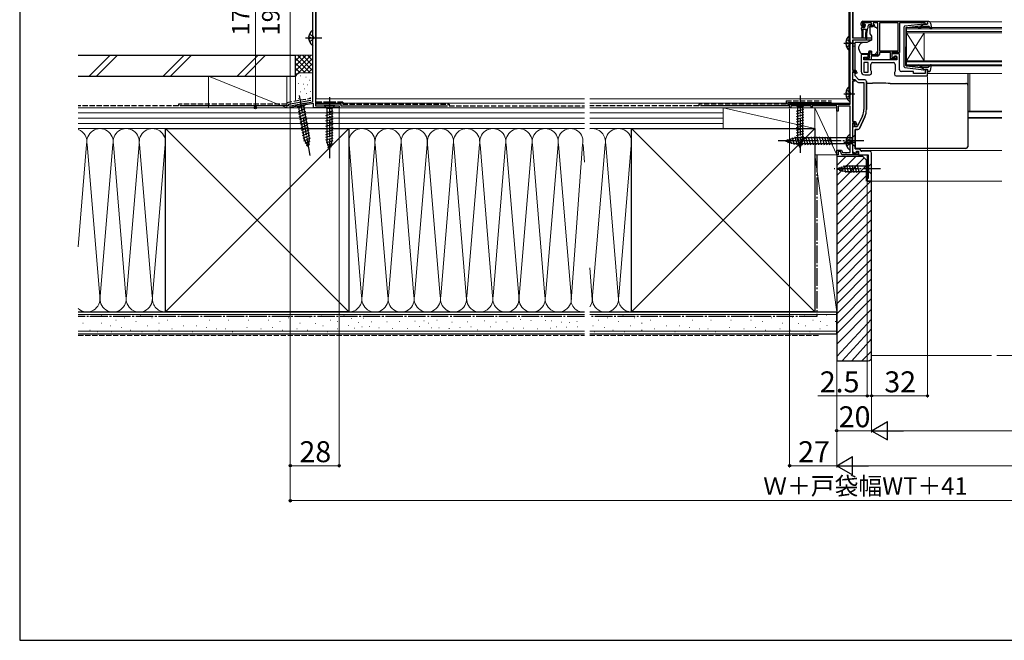
# Model space of a CAD drawing. Extents: x 0 to 1050, y 0 to 1625.
# Drawn here: x 0 to 564, y 0 to 355 of the extents above; entities that cross this region are included whole.
import ezdxf

# ---------------------------------------------------------------- set-up
doc = ezdxf.new("R2010")
doc.units = 0
doc.linetypes.add('YCENTER_1', pattern=[13, 10, -1, 1, -1])
doc.linetypes.add('YHIDDEN_1', pattern=[4, 3, -1])
for name, color, linetype, lineweight in [('YKK_11', 7, 'CONTINUOUS', 30), ('YKK_12', 2, 'CONTINUOUS', 13), ('YKK_13', 4, 'CONTINUOUS', 30), ('YKK_D', 6, 'CONTINUOUS', 13), ('YSS_K', 3, 'CONTINUOUS', 13), ('YSS_KE', 3, 'CONTINUOUS', 30)]:
    doc.layers.add(name, color=color, linetype=linetype, lineweight=lineweight)
doc.styles.add('text-b', font='txt', dxfattribs={"bigfont": 'extfont2.shx'})

msp = doc.modelspace()

# ---------------------------------------------------------------- linework, layer by layer
at = {"layer": 'YKK_11', "linetype": 'ByBlock', "lineweight": -2, "ltscale": 0.5}
for p, q in [((168, 308.3), (168, 473.5)), ((169.4, 454.2), (169.4, 306.1)), ((475.6, 307), (475.6, 373.1)), ((477, 363.1), (477, 345)), ((482, 352.3), (482, 353.5)), ((488, 353.5), (482.8, 353.5)), ((482.8, 353.5), (482.8, 352)), ((482.8, 352), (483.6, 352)), ((483, 354.5), (520, 354.5)), ((483.5, 351.3), (483, 351.3)), ((483.9, 351.7), (483.5, 351.3)), ((483.6, 352), (483.9, 351.7)), ((486.9, 351.7), (487.2, 352)), ((487.3, 351.3), (486.9, 351.7)), ((487.2, 352), (488, 352)), ((487.8, 351.3), (487.3, 351.3)), ((488, 352), (488, 353.5)), ((491.5, 353.5), (488.8, 353.5)), ((488.8, 353.5), (488.8, 352.3)), ((491.5, 335.5), (491.5, 353.5)), ((503.1, 353.6), (492.4, 353.6)), ((492.4, 353.6), (492.4, 337.5)), ((503.1, 337.5), (503.1, 353.6)), ((516.7, 353.5), (504, 353.5)), ((504, 353.5), (504, 336.6)), ((516.93, 353.6), (516.7, 353.5)), ((517.15, 353.7), (516.93, 353.6)), ((518.6, 353.7), (517.15, 353.7)), ((518.6, 352.9), (518.6, 353.7)), ((520, 352.9), (518.6, 352.9)), ((520, 354.5), (520, 352.9)), ((477, 345), (488, 345)), ((488, 345), (488, 343.7)), ((488, 343.7), (477, 343.7)), ((477, 343.7), (477, 326.4)), ((486, 335.5), (482, 335.5)), ((482, 335.5), (482, 325.8)), ((483.5, 332.3), (483.5, 334)), ((483.5, 334), (486, 334)), ((484.2, 332.3), (484.2, 333.5)), ((484.2, 333.5), (484.6, 333.5)), ((484.6, 333.5), (484.83, 333.4)), ((484.83, 333.4), (485.05, 333.3)), ((485.05, 333.3), (486.7, 333.3)), ((486, 334), (486, 335.5)), ((486.7, 333.3), (486.7, 337)), ((486.7, 337), (487.5, 337)), ((487.5, 337), (487.5, 335.5)), ((487.5, 335.5), (491.5, 335.5)), ((491.4, 334.5), (487.7, 334.5)), ((487.7, 334.5), (487.7, 332.3)), ((492.4, 337.5), (503.1, 337.5)), ((498.7, 336.6), (492.4, 336.6)), ((492.4, 336.6), (492.4, 335.5)), ((498.7, 332.9), (498.7, 336.6)), ((502, 332.9), (498.7, 332.9)), ((504, 336.6), (499.6, 336.6)), ((499.6, 336.6), (499.6, 333.8)), ((504, 335.8), (499.6, 335.8)), ((499.6, 335.8), (499.6, 333.8)), ((499.6, 333.8), (501.3, 333.8)), ((499.6, 333.8), (500.3, 333.8)), ((500.3, 333.8), (500.8, 334.3)), ((500.8, 334.3), (502.5, 334.3)), ((501.3, 333.8), (501.3, 334.6)), ((501.3, 334.6), (502, 334.6)), ((502, 334.6), (502, 332.9)), ((502.5, 334.3), (502.5, 332.3)), ((504, 326.7), (504, 335.8)), ((502.5, 332.3), (483.5, 332.3)), ((483.5, 330.8), (483.5, 325.3)), ((486, 330.8), (483.5, 330.8)), ((487.7, 332.3), (484.2, 332.3)), ((486, 325.3), (486, 330.8)), ((487.5, 326.52), (487.5, 329.8)), ((488.5, 330.8), (500.5, 330.8)), ((501.5, 329.8), (501.5, 325.92)), ((477, 326.4), (478.5, 326.4)), ((478.7, 325.6), (477, 325.6)), ((477, 325.6), (477, 320.9)), ((477.7, 325.2), (477, 325.2)), ((477, 325.2), (477, 321.2)), ((478.5, 323.2), (478.5, 324.4)), ((480.7, 321), (478.5, 323.2)), ((478.7, 325), (478.7, 325.6)), ((479.2, 324.5), (478.7, 325)), ((479.5, 324.8), (479.2, 324.5)), ((479.5, 325.4), (479.5, 324.8)), ((483.5, 325.3), (486, 325.3)), ((484, 323.8), (487, 323.8)), ((488, 325.8), (487.5, 326.52)), ((488, 324.8), (488, 325.8)), ((501.5, 325.92), (501, 325.2)), ((501, 325.2), (501, 324.2)), ((502, 323.2), (520, 323.2)), ((512, 325.7), (505, 325.7)), ((512, 324.6), (512, 325.7)), ((518.6, 324.6), (512, 324.6)), ((520, 326.9), (518.6, 326.9)), ((518.6, 326.9), (518.6, 324.6)), ((520, 323.2), (520, 326.9)), ((477, 321.2), (478.38, 321.2)), ((477, 320.9), (478.5, 320.9)), ((478.5, 320.2), (477, 320.2)), ((477, 320.2), (477, 297)), ((478.38, 321.2), (479.79, 319.79)), ((478.5, 320.9), (478.5, 320.2)), ((480.49, 319.5), (483.5, 319.5)), ((484, 321), (480.7, 321)), ((483.5, 319.5), (483.5, 303.94)), ((485, 303.94), (485, 320)), ((155, 306), (168, 308.3)), ((155, 305), (155, 306)), ((155.4, 305), (155, 305)), ((155.64, 305.12), (155.4, 305)), ((155.83, 305.23), (155.64, 305.12)), ((168.3, 307.44), (155.83, 305.23)), ((168.3, 305), (168.3, 307.44)), ((177.04, 305), (168.3, 305)), ((169.4, 306.1), (183, 306.1)), ((177.23, 305.12), (177.04, 305)), ((177.78, 305.12), (177.23, 305.12)), ((177.96, 305), (177.78, 305.12)), ((183, 305), (177.96, 305)), ((183, 306.1), (183, 305)), ((441, 305), (441, 307)), ((441, 307), (475.6, 307)), ((441.7, 305), (441, 305)), ((453.3, 306.1), (441.7, 306.1)), ((441.7, 306.1), (441.7, 305)), ((453.3, 305), (453.3, 306.1)), ((454, 305), (453.3, 305)), ((468, 306.1), (454, 306.1)), ((454, 306.1), (454, 305)), ((468, 303), (468, 306.1)), ((475.6, 305.9), (468.8, 305.9)), ((468.8, 305.9), (468.8, 303)), ((475.6, 279.4), (475.6, 305.9)), ((468.8, 303), (468, 303)), ((482.7, 300.35), (479.75, 294)), ((480.97, 293.08), (484.06, 299.71)), ((477, 297), (478.4, 297)), ((478.6, 296.2), (477, 296.2)), ((477, 296.2), (477, 278.9)), ((478.2, 295.8), (477, 295.8)), ((477, 295.8), (477, 294.46)), ((477, 294.46), (477.12, 294.28)), ((477.12, 293.73), (477, 293.54)), ((477, 293.54), (477, 279.76)), ((477.12, 294.28), (477.12, 293.73)), ((478.2, 294), (478.2, 295.8)), ((479.75, 294), (478.2, 294)), ((478.6, 295.3), (478.6, 296.2)), ((479.1, 294.8), (478.6, 295.3)), ((479.4, 295.1), (479.1, 294.8)), ((479.4, 296), (479.4, 295.1)), ((478.5, 281.4), (478.5, 292.5)), ((478.5, 292.5), (480.06, 292.5)), ((468, 278), (468, 280.7)), ((468, 280.7), (470.77, 280.7)), ((468.8, 278), (468, 278)), ((470.21, 279.9), (468.8, 279.9)), ((468.8, 279.9), (468.8, 278)), ((470.9, 278), (470.21, 279.9)), ((470.77, 280.7), (471.24, 279.4)), ((472.84, 278), (470.9, 278)), ((471.24, 279.4), (475.6, 279.4)), ((473.03, 278.12), (472.84, 278)), ((473.58, 278.12), (473.03, 278.12)), ((473.76, 278), (473.58, 278.12)), ((480.1, 278), (473.76, 278)), ((477, 279.76), (479.04, 279.02)), ((477, 278.9), (479.4, 278.9)), ((480.8, 281.4), (478.5, 281.4)), ((479.04, 279.02), (479.4, 280)), ((479.4, 280), (480.4, 280)), ((479.4, 278.9), (479.4, 279.8)), ((479.4, 279.8), (480.1, 279.8)), ((480.1, 279.8), (480.1, 278)), ((480.4, 280), (480.4, 278)), ((480.4, 278), (486, 278)), ((482.2, 280), (480.8, 281.4))]:
    msp.add_line(p, q, dxfattribs=at)
at = {"layer": 'YKK_11', "linetype": 'ByBlock', "lineweight": 30, "ltscale": 0.5}
for p, q in [((477.7, 325.2), (477, 325.2)), ((477, 325.2), (477, 324.6)), ((478.5, 323.2), (478.5, 324.4)), ((480.7, 321), (478.5, 323.2)), ((484, 321), (480.7, 321)), ((485, 320), (485, 303.94)), ((484.06, 299.71), (480.97, 293.08)), ((480.06, 292.5), (478.5, 292.5)), ((478.5, 292.5), (478.5, 281.4)), ((478.5, 281.4), (480.8, 281.4)), ((480.8, 281.4), (482.05, 280.15)), ((482.05, 280.15), (482.41, 280)), ((487, 280), (482.2, 280))]:
    msp.add_line(p, q, dxfattribs=at)
at = {"layer": 'YKK_11', "linetype": 'ByBlock'}
for p, q in [((486, 278), (486, 264.5)), ((488, 263), (488, 279)), ((486, 264.5), (485.5, 264.5)), ((485.5, 264.5), (485.5, 263)), ((485.5, 263), (488, 263))]:
    msp.add_line(p, q, dxfattribs=at)
at = {"layer": 'YKK_11', "linetype": 'ByBlock', "lineweight": -2, "ltscale": 0.5}
for centre, radius, start, end in [((483, 353.5), 1, 90, 180), ((483, 352.3), 1, 180, 270), ((487.8, 352.3), 1, 270, 360), ((491.4, 335.5), 1, 270, 360), ((488.5, 329.8), 1, 90, 180), ((500.5, 329.8), 1, 0, 90), ((477.7, 324.4), 0.8, 0, 90), ((478.5, 325.4), 1, 0, 90), ((484, 325.8), 2, 180, 270), ((487, 324.8), 1, 270, 360), ((502, 324.2), 1, 180, 270), ((505, 326.7), 1, 180, 270), ((480.49, 320.5), 1, 225, 270), ((484, 320), 1, 0, 90), ((475, 303.94), 8.5, 335, 0), ((475, 303.94), 10, 335, 0), ((478.4, 296), 1, 0, 90), ((480.06, 293.5), 1, 270, 335)]:
    msp.add_arc(centre, radius, start, end, dxfattribs=at)
at = {"layer": 'YKK_11', "linetype": 'ByBlock', "lineweight": 30, "ltscale": 0.5}
for centre, radius, start, end in [((477.7, 324.4), 0.8, 0, 90), ((484, 320), 1, 360, 90), ((475, 303.94), 10, 335, 0), ((480.06, 293.5), 1, 270, 335)]:
    msp.add_arc(centre, radius, start, end, dxfattribs=at)
at = {"layer": 'YKK_11', "linetype": 'ByBlock'}
msp.add_arc((487, 279), 1, 0, 90, dxfattribs=at)
at = {"layer": 'YKK_12'}
for p, q in [((169.9, 310), (169.9, 462.5)), ((475, 462.5), (475, 310)), ((477.5, 363.1), (477.5, 345)), ((477.5, 363.1), (477.5, 345)), ((508, 350.9), (562.48, 350.9)), ((508, 347.9), (508, 350.9)), ((562.48, 350.2), (508, 350.2)), ((521.21, 354.2), (562.48, 354.2)), ((508, 348.6), (562.48, 348.6)), ((562.48, 347.9), (508, 347.9)), ((508, 347.9), (508, 331.9)), ((508, 347.9), (518, 331.9)), ((508, 331.9), (518, 347.9)), ((518, 347.9), (518, 331.9)), ((477.5, 343.7), (477.5, 326.4)), ((477.5, 343.7), (477.5, 326.4)), ((477.5, 340.3), (478, 340.3)), ((508, 331.9), (562.48, 331.9)), ((508, 328.9), (508, 331.9)), ((562.48, 331.2), (508, 331.2)), ((508, 329.6), (562.48, 329.6)), ((562.48, 328.9), (508, 328.9)), ((477.5, 325.6), (477.5, 325.2)), ((520, 324.6), (562.48, 324.6)), ((544.25, 302.91), (544.25, 324.6)), ((477.5, 321.2), (477.5, 320.9)), ((477.5, 320.2), (477.5, 297)), ((543, 302.91), (562.48, 302.91)), ((543, 302.7), (562.48, 302.7)), ((543, 299.3), (562.48, 299.3)), ((543, 298.9), (562.48, 298.9)), ((477.5, 279.56), (477.5, 278.9)), ((477.5, 278), (485.5, 278)), ((481.7, 280.5), (562.48, 280.5)), ((485.5, 278), (485.5, 263)), ((485.5, 263), (485.5, 278)), ((485.5, 263), (562.48, 263))]:
    msp.add_line(p, q, dxfattribs=at)
at = {"layer": 'YKK_13'}
for p, q in [((482.25, 350), (482.25, 350.7)), ((482.25, 350), (482.35, 348)), ((482.55, 351), (483.85, 351)), ((482.95, 350), (482.85, 348)), ((482.95, 350), (484.65, 350)), ((483.14, 352.91), (483.64, 353.41)), ((483.69, 352.4), (483.35, 352.4)), ((487.45, 353.5), (483.85, 353.5)), ((484.15, 351.94), (484.15, 351.3)), ((484.65, 350), (484.75, 348)), ((485.35, 350.01), (485.25, 348)), ((486.09, 352.18), (485.57, 350.22)), ((487.45, 352.4), (486.38, 352.4)), ((488.63, 351.3), (487, 351.3)), ((487, 351), (487, 351.3)), ((487, 351), (487, 347.37)), ((487.75, 353.2), (487.75, 352.7)), ((489.6, 352.5), (489.1, 352.5)), ((489.1, 352.5), (489.1, 352.3)), ((490.01, 351), (489.6, 352.5)), ((490.3, 351), (490.01, 351)), ((491.36, 350.15), (490.65, 350.85)), ((491.5, 338.94), (491.5, 349.79)), ((506.6, 328.45), (506.6, 351.36)), ((507.05, 351.85), (517.79, 353.1)), ((507.6, 350.63), (507.6, 339.9)), ((507.87, 350.93), (516.1, 351.89)), ((516.12, 351.54), (515.8, 351.16)), ((518.1, 352.9), (516.1, 351.89)), ((516.18, 350.84), (516.6, 351.34)), ((517.37, 351.7), (520.37, 351.7)), ((518.1, 352.9), (519.8, 352.9)), ((520.09, 353.28), (519.91, 353.92)), ((520.77, 354.3), (520.2, 354.3)), ((520.59, 351.6), (521.78, 350.3)), ((521.75, 353.48), (522.3, 350.56)), ((165.52, 345.43), (166.4, 345.43)), ((165.52, 344.58), (166.4, 344.58)), ((166.4, 345.43), (166.4, 344.58)), ((168, 341.03), (168, 348.98)), ((475.6, 338.02), (475.6, 345.98)), ((482.35, 348), (482.35, 345.45)), ((482.85, 348), (482.85, 345.45)), ((484.75, 344.65), (484.75, 348)), ((485.25, 344.65), (485.25, 348)), ((487.12, 347.05), (488, 346)), ((488, 346), (488, 343.7)), ((473.12, 342.43), (474, 342.43)), ((473.12, 341.58), (474, 341.58)), ((474, 341.58), (474, 342.43)), ((478.5, 342.06), (478.5, 342.36)), ((482.52, 342.36), (478.5, 342.36)), ((478.5, 340.96), (478.5, 342.06)), ((478.5, 340.83), (478.5, 340.96)), ((478.5, 339.89), (478.5, 340.83)), ((478.5, 328.13), (478.5, 339.89)), ((480.5, 339.58), (480.5, 338.97)), ((480.53, 338.8), (481.19, 336.99)), ((485.22, 342.4), (482.67, 342.4)), ((488, 343.7), (485.22, 342.4)), ((491.5, 337.93), (491.5, 338.94)), ((507.6, 329.17), (507.6, 339.9)), ((482.6, 336), (486.3, 336)), ((486.3, 337.3), (486.3, 337)), ((487.9, 337.3), (486.3, 337.3)), ((486.3, 336), (486.3, 337)), ((487.9, 337.3), (487.9, 335.5)), ((487.9, 335.5), (489.9, 335.5)), ((489.9, 335.5), (490.92, 336.51)), ((478.5, 326.4), (478.5, 328.13)), ((507.05, 327.95), (517.79, 326.7)), ((507.87, 328.87), (516.1, 327.91)), ((516.12, 328.26), (515.8, 328.64)), ((518.1, 326.9), (516.1, 327.91)), ((516.18, 328.97), (516.6, 328.46)), ((517.37, 328.1), (520.37, 328.1)), ((520.59, 328.2), (521.78, 329.5)), ((521.75, 326.32), (522.3, 329.25)), ((478.5, 324.74), (478.5, 325.58)), ((518.1, 326.9), (519.8, 326.9)), ((520.09, 326.52), (519.91, 325.88)), ((520.77, 325.5), (520.2, 325.5)), ((543, 324.6), (543, 324.02)), ((543, 324.02), (543, 318.39)), ((475.6, 309.02), (475.6, 316.98)), ((485, 319.06), (488.51, 319.06)), ((498.53, 318.88), (542, 318.88)), ((543, 318.39), (543, 317.88)), ((543, 317.88), (543, 316.88)), ((543, 316.88), (543, 292.89)), ((473.12, 313.43), (474, 313.43)), ((473.12, 312.58), (474, 312.58)), ((474, 312.58), (474, 313.43)), ((164.05, 307.6), (157.95, 306.52)), ((157.95, 306.52), (159.74, 305.27)), ((159.62, 302.78), (163.56, 304.62)), ((162.8, 305.81), (159.74, 305.27)), ((159.74, 305.27), (162.96, 287.01)), ((164.05, 307.6), (162.8, 305.81)), ((166.01, 287.55), (162.8, 305.81)), ((180.6, 306.1), (174.4, 306.1)), ((174.4, 306.1), (175.95, 304.55)), ((175.95, 304.55), (175.95, 286.02)), ((179.05, 304.55), (175.95, 304.55)), ((180.6, 306.1), (179.05, 304.55)), ((179.05, 286.02), (179.05, 304.55)), ((450.1, 307), (443.9, 307)), ((443.9, 307), (445.45, 305.45)), ((450.1, 307), (443.9, 307)), ((443.9, 307), (445.45, 305.45)), ((445.45, 305.45), (445.45, 286.92)), ((448.55, 305.45), (445.45, 305.45)), ((445.45, 305.45), (445.45, 286.92)), ((448.55, 305.45), (445.45, 305.45)), ((450.1, 307), (448.55, 305.45)), ((450.1, 307), (448.55, 305.45)), ((448.55, 286.92), (448.55, 305.45)), ((448.55, 286.92), (448.55, 305.45)), ((159.89, 301.25), (163.83, 303.09)), ((160.16, 299.72), (164.1, 301.56)), ((160.43, 298.19), (164.37, 300.03)), ((175.4, 302.12), (179.6, 303.25)), ((175.4, 300.57), (179.6, 301.7)), ((175.4, 299.02), (179.6, 300.14)), ((444.9, 303.02), (449.1, 304.15)), ((444.9, 303.02), (449.1, 304.15)), ((444.9, 301.47), (449.1, 302.6)), ((444.9, 301.47), (449.1, 302.6)), ((444.9, 299.92), (449.1, 301.04)), ((444.9, 299.92), (449.1, 301.04)), ((444.9, 298.37), (449.1, 299.49)), ((444.9, 298.37), (449.1, 299.49)), ((160.7, 296.66), (164.64, 298.5)), ((160.97, 295.14), (164.91, 296.97)), ((161.24, 293.61), (165.18, 295.44)), ((161.51, 292.08), (165.45, 293.91)), ((175.4, 297.47), (179.6, 298.59)), ((175.4, 295.91), (179.6, 297.04)), ((175.4, 294.36), (179.6, 295.49)), ((175.4, 292.81), (179.6, 293.93)), ((444.9, 296.81), (449.1, 297.94)), ((444.9, 296.81), (449.1, 297.94)), ((444.9, 295.26), (449.1, 296.39)), ((444.9, 295.26), (449.1, 296.39)), ((444.9, 293.71), (449.1, 294.83)), ((444.9, 293.71), (449.1, 294.83)), ((444.9, 292.15), (449.1, 293.28)), ((444.9, 292.15), (449.1, 293.28)), ((161.78, 290.55), (165.72, 292.38)), ((162.05, 289.02), (165.99, 290.86)), ((162.32, 287.49), (166.26, 289.33)), ((162.83, 286.07), (166.53, 287.8)), ((175.4, 291.25), (179.6, 292.38)), ((175.4, 289.7), (179.6, 290.83)), ((175.4, 288.15), (179.6, 289.27)), ((175.4, 286.6), (179.6, 287.72)), ((438.5, 286), (444.05, 287.75)), ((442.51, 287.84), (443.59, 283.82)), ((443.94, 288.29), (445.17, 283.7)), ((476.75, 287.75), (444.05, 287.75)), ((444.9, 290.6), (449.1, 291.73)), ((444.9, 290.6), (449.1, 291.73)), ((444.9, 289.05), (449.1, 290.17)), ((444.9, 289.05), (449.1, 290.17)), ((444.9, 287.5), (449.1, 288.62)), ((444.9, 287.5), (449.1, 288.62)), ((445.49, 288.3), (446.73, 283.7)), ((447.05, 288.3), (448.28, 283.7)), ((448.6, 288.3), (449.83, 283.7)), ((450.15, 288.3), (451.39, 283.7)), ((451.71, 288.3), (452.94, 283.7)), ((453.26, 288.3), (454.49, 283.7)), ((454.81, 288.3), (456.04, 283.7)), ((456.36, 288.3), (457.6, 283.7)), ((457.92, 288.3), (459.15, 283.7)), ((459.47, 288.3), (460.7, 283.7)), ((461.02, 288.3), (462.26, 283.7)), ((462.58, 288.3), (463.81, 283.7)), ((464.13, 288.3), (465.36, 283.7)), ((475.6, 281.22), (475.6, 289.18)), ((478.5, 289.5), (476.75, 287.75)), ((476.75, 284.25), (476.75, 287.75)), ((478.5, 282.5), (478.5, 289.5)), ((543, 292.89), (543, 289.63)), ((543, 289.63), (543, 283.03)), ((165.34, 282.44), (162.96, 287.01)), ((163.52, 284.74), (166.37, 286.07)), ((164.22, 283.41), (166.14, 284.31)), ((165.34, 282.44), (166.01, 287.55)), ((175.66, 285.11), (179.6, 286.17)), ((177.5, 281.1), (175.95, 286.02)), ((176.11, 283.68), (179.15, 284.49)), ((176.56, 282.25), (178.61, 282.8)), ((177.5, 281.1), (179.05, 286.02)), ((438.5, 286), (444.05, 284.25)), ((439.65, 286.94), (440.2, 284.89)), ((441.08, 287.39), (441.89, 284.35)), ((476.75, 284.25), (444.05, 284.25)), ((445.16, 286.01), (449.1, 287.07)), ((445.16, 286.01), (449.1, 287.07)), ((447, 282), (445.45, 286.92)), ((447, 282), (445.45, 286.92)), ((445.61, 284.58), (448.65, 285.39)), ((445.61, 284.58), (448.65, 285.39)), ((446.06, 283.15), (448.11, 283.7)), ((446.06, 283.15), (448.11, 283.7)), ((447, 282), (448.55, 286.92)), ((447, 282), (448.55, 286.92)), ((473.12, 285.63), (474, 285.63)), ((473.12, 284.78), (474, 284.78)), ((474, 284.78), (474, 285.63)), ((478.5, 282.5), (476.75, 284.25)), ((478.5, 283.03), (478.5, 283.64)), ((478.5, 282.4), (478.5, 283.03)), ((478.5, 282.04), (478.5, 282.4)), ((478.5, 281.62), (478.5, 282.04)), ((543, 283.03), (543, 282.62)), ((542, 281.62), (478.5, 281.62)), ((468, 270), (472.92, 271.55)), ((469.15, 270.94), (469.7, 268.89)), ((470.58, 271.39), (471.39, 268.36)), ((472.01, 271.84), (473.07, 267.9)), ((486.45, 271.55), (472.92, 271.55)), ((473.5, 272.1), (474.62, 267.9)), ((475.05, 272.1), (476.17, 267.9)), ((476.6, 272.1), (477.73, 267.9)), ((478.15, 272.1), (479.28, 267.9)), ((479.71, 272.1), (480.83, 267.9)), ((488, 273.1), (486.45, 271.55)), ((486.45, 268.45), (486.45, 271.55)), ((488, 266.9), (488, 273.1)), ((468, 270), (472.92, 268.45)), ((472.92, 268.45), (486.45, 268.45)), ((488, 266.9), (486.45, 268.45))]:
    msp.add_line(p, q, dxfattribs=at)
at = {"layer": 'YKK_13', "linetype": 'YCENTER_1'}
for p, q in [((163.74, 345), (173.13, 345)), ((472.1, 342), (478.45, 342)), ((160.13, 311.99), (166.21, 277.52)), ((177.5, 311.1), (177.5, 276.1)), ((447, 312), (447, 279.09)), ((447, 312), (447, 279.09)), ((472.1, 313), (478.45, 313)), ((483.5, 286), (433.5, 286)), ((472.1, 285.2), (478.45, 285.2)), ((493, 270), (466.51, 270))]:
    msp.add_line(p, q, dxfattribs=at)
at = {"layer": 'YKK_13', "linetype": 'YHIDDEN_1'}
for p, q in [((165.92, 347.08), (167.79, 346.15)), ((167.79, 346.15), (168.4, 345)), ((167.79, 343.86), (168.4, 345)), ((473.53, 344.08), (475.39, 343.15)), ((165.92, 342.93), (167.79, 343.86)), ((473.53, 339.93), (475.39, 340.86)), ((475.39, 343.15), (476, 342)), ((475.39, 340.86), (476, 342)), ((473.53, 315.08), (475.39, 314.15)), ((473.53, 310.93), (475.39, 311.86)), ((475.39, 314.15), (476, 313)), ((475.39, 311.86), (476, 313)), ((473.52, 287.28), (475.39, 286.35)), ((473.52, 283.13), (475.39, 284.06)), ((475.39, 286.35), (476, 285.2)), ((475.39, 284.06), (476, 285.2))]:
    msp.add_line(p, q, dxfattribs=at)
at = {"layer": 'YKK_13'}
for centre, radius, start, end in [((482.55, 350.7), 0.3, 90, 180), ((483.35, 352.7), 0.3, 135, 270), ((483.85, 353.2), 0.3, 90, 135), ((483.69, 352.7), 0.3, 270, 326.9443), ((483.85, 351.3), 0.3, 270, 0), ((484.15, 352.4), 0.25, 303.0557, 146.9443), ((484.45, 351.94), 0.3, 123.0557, 180), ((485.28, 350.3), 0.3, 284.1378, 345), ((486.38, 352.1), 0.3, 90, 165), ((487.45, 353.2), 0.3, 0, 90), ((487.45, 352.7), 0.3, 270, 0), ((487.8, 352.3), 1.3, 309.7152, 0), ((490.3, 350.5), 0.5, 45, 90), ((491, 349.79), 0.5, 0, 45), ((507.1, 351.36), 0.5, 96.6209, 180), ((507.9, 350.63), 0.3, 96.6209, 180), ((515.03, 350.55), 0.25, 90, 270), ((515.03, 351.8), 1, 270, 320), ((515.03, 351.8), 1.5, 270, 320), ((515.96, 351.67), 0.2, 320, 96.6209), ((517.37, 350.7), 1, 90, 140), ((517.82, 352.8), 0.3, 19.4712, 96.6209), ((519.8, 353.2), 0.3, 270, 15.5654), ((520.2, 354), 0.3, 90, 195.5654), ((520.37, 351.4), 0.3, 42.3553, 90), ((520.77, 353.3), 1, 10.5121, 90), ((522, 350.5), 0.3, 222.3553, 10.5121), ((170.8, 345), 5.3, 127.7141, 175.4006), ((170.8, 345), 5.3, 184.5994, 232.2859), ((167.73, 348.98), 0.274, 0, 127.7141), ((478.4, 342), 5.3, 127.7141, 175.4006), ((475.33, 345.98), 0.274, 0, 127.7141), ((482.6, 345.45), 0.25, 180, 0), ((485, 344.65), 0.25, 180, 0), ((487.5, 347.37), 0.5, 180, 220), ((167.73, 341.03), 0.274, 232.2859, 0), ((478.4, 342), 5.3, 184.5994, 232.2859), ((481, 339.58), 0.5, 162.8538, 180), ((481, 338.97), 0.5, 180, 200), ((485.3, 338.25), 5, 125.7954, 162.8538), ((475.33, 338.02), 0.274, 232.2859, 0), ((482.6, 337.5), 1.5, 200, 270), ((489.5, 337.93), 2, 315, 341.6867), ((489.5, 337.93), 2, 341.6867, 0), ((507.1, 328.45), 0.5, 180, 263.3791), ((507.9, 329.17), 0.3, 180, 263.3791), ((515.03, 329.25), 0.25, 90, 270), ((515.03, 328), 1.5, 40, 90), ((515.03, 328), 1, 40, 90), ((515.96, 328.13), 0.2, 263.3791, 40), ((517.37, 329.1), 1, 220, 270), ((520.37, 328.4), 0.3, 270, 317.6447), ((522, 329.3), 0.3, 349.4879, 137.6447), ((517.82, 327), 0.3, 263.3791, 340.5288), ((519.8, 326.6), 0.3, 344.4346, 90), ((520.2, 325.8), 0.3, 164.4346, 270), ((520.77, 326.5), 1, 270, 349.4879), ((478.4, 313), 5.3, 127.7141, 175.4006), ((475.33, 316.98), 0.274, 0, 127.7141), ((542, 317.88), 0.999, 0.0535, 90.0535), ((478.4, 313), 5.3, 184.5994, 232.2859), ((475.33, 309.02), 0.274, 232.2859, 0), ((478.4, 285.2), 5.3, 127.7141, 175.4006), ((475.33, 289.18), 0.274, 0, 127.7141), ((478.4, 285.2), 5.3, 184.5994, 232.2859), ((475.33, 281.22), 0.274, 232.2859, 0)]:
    msp.add_arc(centre, radius, start, end, dxfattribs=at)
for centre, major_axis, ratio, start_param, end_param in [((488.19, 317.9), (19, 0), 0.061163, 0.994975, 1.553645), ((542, 282.62), (0, -1), 0.998135, 0, 1.570796)]:
    msp.add_ellipse(centre, major_axis=major_axis, ratio=ratio, start_param=start_param, end_param=end_param, dxfattribs=at)
for points in [[(482.52, 342.38), (482.47, 342.36), (482.42, 342.34), (482.38, 342.31)], [(482.52, 342.38), (482.57, 342.39), (482.62, 342.4), (482.67, 342.4)]]:
    msp.add_open_spline(points, degree=3, dxfattribs=at)
at = {"layer": 'YKK_D'}
for p, q in [((155, 306.53), (155, 536.5)), ((135, 475.5), (135, 305)), ((520, 322.65), (520, 139)), ((167.6, 305), (134, 305)), ((183, 304.55), (183, 99)), ((155, 304.53), (155, 99)), ((155, 304.3), (155, 79)), ((441, 304.3), (441, 99)), ((468, 277.3), (468, 119)), ((468, 277.3), (468, 99)), ((468.01, 277.24), (468.01, 99)), ((485.5, 262.3), (485.5, 139)), ((488, 262.3), (488, 139)), ((488, 262.3), (488, 139)), ((488, 262.3), (488, 119)), ((488, 262.3), (488, 119)), ((485.5, 140), (457.18, 140)), ((488, 140), (485.5, 140)), ((520, 140), (488, 140)), ((488, 140), (490.55, 140)), ((488, 120), (468, 120)), ((498.5, 120), (757.5, 120)), ((183, 100), (155, 100)), ((441, 100), (468, 100)), ((478.51, 100), (777.5, 100)), ((155, 80), (815, 80))]:
    msp.add_line(p, q, dxfattribs=at)
at = {"layer": 'YKK_D', "lineweight": -2}
for p, q in [((488, 120), (497.1, 125.25)), ((497.1, 114.75), (497.1, 125.25)), ((488, 120), (497.1, 114.75)), ((488, 120), (506.19, 120)), ((468.01, 100), (477.1, 105.25)), ((477.1, 94.75), (477.1, 105.25)), ((468.01, 100), (477.1, 94.75)), ((468.01, 100), (486.19, 100))]:
    msp.add_line(p, q, dxfattribs=at)
at = {"layer": 'YKK_D', "linetype": 'ByBlock', "lineweight": -2}
for centre, radius in [((135, 305), 0.637), ((485.5, 140), 0.637), ((488, 140), 0.637), ((488, 140), 0.637), ((520, 140), 0.637), ((468, 120), 0.637), ((155, 100), 0.638), ((183, 100), 0.638), ((441, 100), 0.637), ((155, 80), 0.637)]:
    msp.add_circle(centre, radius, dxfattribs=at)
at = {"layer": 'YSS_K'}
for p, q in [((39.8, 323), (51.8, 335)), ((44.04, 323), (56.04, 335)), ((82.22, 323), (94.22, 335)), ((86.47, 323), (98.47, 335)), ((124.65, 323), (136.65, 335)), ((128.89, 323), (140.89, 335)), ((158, 335), (168, 335)), ((158, 323), (158, 335)), ((166.86, 335), (158, 326.14)), ((164.03, 335), (158, 328.97)), ((161.2, 335), (158, 331.8)), ((158.38, 335), (158, 334.63)), ((168, 333.31), (158, 323.31)), ((166.32, 325), (158, 333.31)), ((168, 326.14), (159.15, 335)), ((168, 328.97), (161.97, 335)), ((168, 331.8), (164.8, 335)), ((168, 334.63), (167.63, 335)), ((163.49, 325), (158, 330.49)), ((160.68, 324.98), (158, 327.66)), ((168, 330.49), (162.52, 325)), ((168, 327.66), (165.33, 324.98)), ((153.07, 305), (108.07, 323)), ((108.07, 323), (108.07, 305)), ((153.07, 323), (108.07, 323)), ((153.07, 323), (153.07, 305)), ((158.8, 324.03), (158, 324.83)), ((158, 310), (158, 322)), ((160.81, 323.17), (160.61, 323.17)), ((161, 325), (168, 325)), ((164.15, 322.51), (163.95, 322.51)), ((159.81, 318.83), (159.61, 318.83)), ((162.48, 318.5), (162.28, 318.5)), ((164.81, 318.17), (164.61, 318.17)), ((166, 320.67), (165.8, 320.67)), ((159.81, 310.32), (159.61, 310.32)), ((160.81, 314.16), (160.61, 314.16)), ((163.08, 315.71), (162.88, 315.71)), ((164.48, 313.16), (164.28, 313.16)), ((166.48, 310.65), (166.28, 310.65)), ((166.79, 314.25), (166.59, 314.25)), ((33.5, 305), (323.5, 305)), ((108.07, 305), (153.07, 305)), ((169.4, 310), (323.5, 310)), ((323.5, 307.5), (169.4, 307.5)), ((323.5, 305), (169.4, 305)), ((475.8, 310), (326.5, 310)), ((326.5, 307.5), (475.8, 307.5)), ((326.5, 305), (403, 305)), ((326.9, 305), (443.08, 305)), ((403, 293), (403, 305)), ((403, 293), (403, 305)), ((403, 305), (455.5, 305)), ((403, 305), (455.5, 293)), ((455.5, 278), (455.5, 305)), ((455.5, 305), (468, 305)), ((468, 278), (455.5, 305)), ((455.5, 305), (455.5, 293)), ((468, 305), (468, 278)), ((33.5, 302), (323.5, 302)), ((33.5, 299), (323.5, 299)), ((326.5, 302), (403, 302)), ((326.5, 299), (403, 299)), ((33.5, 296), (323.5, 296)), ((326.5, 296), (403, 296)), ((83.5, 293), (33.5, 293)), ((323.5, 293), (33.5, 293)), ((188.5, 188), (83.5, 293)), ((188.5, 293), (83.5, 188)), ((188.5, 293), (323.5, 293)), ((350.5, 293), (326.5, 293)), ((403, 293), (326.5, 293)), ((455.5, 188), (350.5, 293)), ((455.5, 293), (350.5, 188)), ((455.5, 293), (403, 293)), ((38.35, 283.97), (33.5, 225.37)), ((45.85, 197.03), (38.66, 283.97)), ((53.35, 283.97), (46.16, 197.03)), ((53.66, 283.97), (60.85, 197.03)), ((61.16, 197.03), (68.35, 283.97)), ((68.66, 283.97), (75.85, 197.03)), ((83.35, 283.97), (76.16, 197.03)), ((188.66, 283.97), (195.85, 197.03)), ((203.35, 283.97), (196.16, 197.03)), ((210.85, 197.03), (203.66, 283.97)), ((218.35, 283.97), (211.16, 197.03)), ((218.66, 283.97), (225.85, 197.03)), ((226.16, 197.03), (233.35, 283.97)), ((233.66, 283.97), (240.85, 197.03)), ((241.16, 197.03), (248.35, 283.97)), ((248.66, 283.97), (256, 195.2)), ((263.35, 283.97), (256.16, 197.03)), ((263.66, 283.97), (270.85, 197.03)), ((278.35, 283.97), (271.16, 197.03)), ((278.66, 283.97), (285.85, 197.03)), ((286.16, 197.03), (293.35, 283.97)), ((293.66, 283.97), (300.85, 197.03)), ((301.16, 197.03), (308.35, 283.97)), ((308.66, 283.97), (316, 195.2)), ((322.35, 283.97), (316.16, 197.03)), ((322.66, 283.97), (323.5, 273.78)), ((328, 195.12), (335.35, 283.97)), ((335.66, 283.97), (343, 195.12)), ((350.5, 285.81), (343.16, 197.03)), ((455.5, 278), (468, 278)), ((455.5, 188), (455.5, 278)), ((455.5, 278), (468, 188)), ((468, 278), (455.5, 278)), ((468, 188), (468, 278)), ((478.84, 277), (468, 266.17)), ((473.18, 277), (468, 271.82)), ((483.75, 276.26), (468, 260.51)), ((485, 271.85), (468, 254.85)), ((485, 266.2), (468, 249.2)), ((487.46, 263), (468, 243.54)), ((488, 257.88), (468, 237.88)), ((488, 252.23), (468, 232.23)), ((488, 246.57), (468, 226.57)), ((488, 240.91), (468, 220.91)), ((488, 235.26), (468, 215.26)), ((488, 229.6), (468, 209.6)), ((488, 223.94), (468, 203.94)), ((488, 218.29), (468, 198.29)), ((326.5, 213.27), (328, 195.12)), ((488, 212.63), (468, 192.63)), ((488, 206.97), (468, 186.97)), ((488, 201.31), (468, 181.31)), ((488, 195.66), (468, 175.66)), ((83.5, 188), (33.5, 188)), ((33.5, 186.5), (323.5, 186.5)), ((46.99, 186.26), (46.79, 186.26)), ((69.24, 186.26), (69.04, 186.26)), ((185.82, 186.17), (185.62, 186.17)), ((188.5, 188), (323.5, 188)), ((350.5, 188), (326.5, 188)), ((326.5, 186.5), (468, 186.5)), ((345.74, 186.26), (345.54, 186.26)), ((455.5, 188), (468, 188)), ((462.32, 186.17), (462.12, 186.17)), ((488, 189.59), (468, 169.59)), ((36.28, 181.64), (36.08, 181.64)), ((40.4, 185.44), (40.2, 185.44)), ((46.99, 181.64), (46.79, 181.64)), ((55.23, 183.29), (55.03, 183.29)), ((60.18, 184.61), (59.98, 184.61)), ((66.77, 182.46), (66.57, 182.46)), ((75.84, 184.61), (75.64, 184.61)), ((79.96, 181.64), (79.76, 181.64)), ((84.9, 183.29), (84.7, 183.29)), ((92.32, 185.44), (92.12, 185.44)), ((101.39, 185.44), (101.19, 185.44)), ((108.8, 183.29), (108.6, 183.29)), ((114.57, 185.44), (114.37, 185.44)), ((119.52, 183.29), (119.32, 183.29)), ((125.29, 185.44), (125.09, 185.44)), ((131.05, 183.29), (130.85, 183.29)), ((137.58, 185.44), (137.38, 185.44)), ((142.52, 183.29), (142.32, 183.29)), ((149.12, 182.46), (148.92, 182.46)), ((154.06, 184.61), (153.86, 184.61)), ((160.66, 181.64), (160.46, 181.64)), ((162.3, 185.44), (162.1, 185.44)), ((166.4, 185), (166.2, 185)), ((169.51, 181.38), (169.31, 181.38)), ((173.02, 185.78), (172.82, 185.78)), ((177.96, 183.29), (177.76, 183.29)), ((182.31, 182.55), (182.11, 182.55)), ((190.01, 184.26), (189.81, 184.26)), ((194.21, 182.02), (194.01, 182.02)), ((196.89, 184.55), (196.69, 184.55)), ((201.57, 182.31), (201.77, 182.31)), ((210.28, 182.41), (210.48, 182.41)), ((217.32, 182.62), (217.52, 182.62)), ((226.33, 182.83), (226.53, 182.83)), ((231.51, 182.93), (231.71, 182.93)), ((234, 181.58), (234.2, 181.58)), ((238.87, 183.24), (239.07, 183.24)), ((247.46, 182.12), (247.66, 182.12)), ((256.31, 182.27), (256.51, 182.27)), ((266.1, 182.89), (266.3, 182.89)), ((272.78, 182.12), (272.98, 182.12)), ((279, 182.27), (279.2, 182.27)), ((286.92, 183.67), (287.12, 183.67)), ((292.83, 183.21), (293.03, 183.21)), ((300.91, 183.21), (301.11, 183.21)), ((304.64, 182.89), (304.84, 182.89)), ((310.07, 182.12), (310.27, 182.12)), ((314.74, 181.96), (314.94, 181.96)), ((319.09, 182.58), (319.29, 182.58)), ((331.73, 183.29), (331.53, 183.29)), ((336.68, 184.61), (336.48, 184.61)), ((343.27, 182.46), (343.07, 182.46)), ((352.34, 184.61), (352.14, 184.61)), ((356.46, 181.64), (356.26, 181.64)), ((361.4, 183.29), (361.2, 183.29)), ((368.82, 185.44), (368.62, 185.44)), ((377.89, 185.44), (377.69, 185.44)), ((385.3, 183.29), (385.1, 183.29)), ((391.07, 185.44), (390.87, 185.44)), ((396.02, 183.29), (395.82, 183.29)), ((401.79, 185.44), (401.59, 185.44)), ((407.55, 183.29), (407.36, 183.29)), ((414.08, 185.44), (413.88, 185.44)), ((419.02, 183.29), (418.82, 183.29)), ((425.62, 182.46), (425.42, 182.46)), ((430.56, 184.61), (430.36, 184.61)), ((437.16, 181.64), (436.96, 181.64)), ((438.8, 185.44), (438.6, 185.44)), ((442.9, 185), (442.7, 185)), ((446.01, 181.38), (445.81, 181.38)), ((449.52, 185.78), (449.32, 185.78)), ((454.46, 183.29), (454.26, 183.29)), ((458.81, 182.55), (458.61, 182.55)), ((467.39, 182.55), (467.19, 182.55)), ((488, 183.94), (468, 162.44)), ((33.5, 177), (323.5, 177)), ((40.4, 177.52), (40.2, 177.52)), ((44.52, 176.69), (44.32, 176.69)), ((51.94, 179.99), (51.74, 179.99)), ((52.76, 176.69), (52.56, 176.69)), ((58.53, 179.17), (58.33, 179.17)), ((63.47, 177.52), (63.27, 177.52)), ((70.07, 176.69), (69.87, 176.69)), ((73.36, 179.99), (73.16, 179.99)), ((79.96, 177.52), (79.76, 177.52)), ((87.37, 178.34), (87.17, 178.34)), ((93.97, 179.99), (93.77, 179.99)), ((98.91, 176.69), (98.71, 176.69)), ((101.39, 179.99), (101.19, 179.99)), ((107.15, 179.17), (106.95, 179.17)), ((112.92, 178.34), (112.72, 178.34)), ((117.87, 178.34), (117.67, 178.34)), ((121.99, 176.69), (121.79, 176.69)), ((130.23, 179.17), (130.03, 179.17)), ((138.4, 178.34), (138.2, 178.34)), ((145, 179.17), (144.8, 179.17)), ((150.77, 177.52), (150.57, 177.52)), ((159.01, 178.34), (158.81, 178.34)), ((164.78, 177.52), (164.58, 177.52)), ((169.7, 177.1), (169.5, 177.1)), ((173.84, 179.99), (173.64, 179.99)), ((176.32, 176.69), (176.12, 176.69)), ((182.08, 178.34), (181.88, 178.34)), ((185.04, 177.1), (184.84, 177.1)), ((188.55, 180.21), (188.35, 180.21)), ((191.69, 178.66), (191.49, 178.66)), ((196.17, 179.5), (195.97, 179.5)), ((200.12, 179.72), (200.32, 179.72)), ((205.72, 178.99), (205.92, 178.99)), ((213.49, 178.58), (213.69, 178.58)), ((222.19, 178.58), (222.39, 178.58)), ((228.92, 179.72), (229.12, 179.72)), ((235.66, 178.99), (235.86, 178.99)), ((240.11, 178.99), (240.31, 178.99)), ((245.9, 178.54), (246.1, 178.54)), ((252.12, 179.17), (252.32, 179.17)), ((258.49, 179.48), (258.69, 179.48)), ((262.06, 177.77), (262.26, 177.77)), ((269.68, 179.48), (269.88, 179.48)), ((276.36, 177.92), (276.56, 177.92)), ((282.73, 178.7), (282.93, 178.7)), ((288.63, 178.7), (288.83, 178.7)), ((296.4, 178.39), (296.6, 178.39)), ((303.86, 178.7), (304.06, 178.7)), ((307.28, 179.48), (307.48, 179.48)), ((313.03, 179.32), (313.23, 179.32)), ((319.33, 179.48), (319.53, 179.48)), ((326.5, 177), (468, 177)), ((328.44, 179.99), (328.24, 179.99)), ((329.26, 176.69), (329.06, 176.69)), ((335.03, 179.17), (334.83, 179.17)), ((339.97, 177.52), (339.77, 177.52)), ((346.57, 176.69), (346.37, 176.69)), ((349.86, 179.99), (349.66, 179.99)), ((356.46, 177.52), (356.26, 177.52)), ((363.87, 178.34), (363.67, 178.34)), ((370.47, 179.99), (370.27, 179.99)), ((375.41, 176.69), (375.21, 176.69)), ((377.89, 179.99), (377.69, 179.99)), ((383.65, 179.17), (383.45, 179.17)), ((389.42, 178.34), (389.22, 178.34)), ((394.37, 178.34), (394.17, 178.34)), ((398.49, 176.69), (398.29, 176.69)), ((406.73, 179.17), (406.53, 179.17)), ((414.9, 178.34), (414.7, 178.34)), ((421.5, 179.17), (421.3, 179.17)), ((427.27, 177.52), (427.07, 177.52)), ((435.51, 178.34), (435.31, 178.34)), ((441.28, 177.52), (441.08, 177.52)), ((446.2, 177.1), (446, 177.1)), ((450.34, 179.99), (450.14, 179.99)), ((452.82, 176.69), (452.62, 176.69)), ((458.58, 178.34), (458.38, 178.34)), ((461.54, 177.1), (461.34, 177.1)), ((462.55, 180.21), (462.35, 180.21)), ((488, 178.28), (471.11, 160)), ((488, 172.62), (476.72, 160)), ((488, 165.56), (482.44, 160)), ((488, 163), (556.65, 163)), ((559.65, 163), (698, 163))]:
    msp.add_line(p, q, dxfattribs=at)
at = {"layer": 'YSS_K', "linetype": 'YHIDDEN_1'}
for p, q in [((33.5, 174.5), (323.5, 174.5)), ((326.5, 174.5), (458, 174.5))]:
    msp.add_line(p, q, dxfattribs=at)
at = {"layer": 'YSS_K'}
for centre, radius, start, end in [((161, 322), 3, 90, 180), ((161, 310), 3, 180, 200.9041), ((31, 285.5), 7.5, 348.2165, 70.5288), ((46, 285.5), 7.5, 348.2165, 191.7835), ((61, 285.5), 7.5, 348.2165, 191.7835), ((76, 285.5), 7.5, 348.2165, 191.7835), ((196, 285.5), 7.5, 348.2165, 191.7835), ((211, 285.5), 7.5, 348.2165, 191.7835), ((226, 285.5), 7.5, 348.2165, 191.7835), ((241, 285.5), 7.5, 348.2165, 191.7835), ((256, 285.5), 7.5, 348.2165, 191.7835), ((271, 285.5), 7.5, 348.2165, 191.7835), ((286, 285.5), 7.5, 348.2165, 191.7835), ((301, 285.5), 7.5, 348.2165, 191.7835), ((315.5, 285.89), 7.11, 344.2915, 195.7085), ((328, 285.5), 7.5, 348.2162, 101.5383), ((343, 285.5), 7.5, 348.2162, 191.7833), ((38.5, 195.5), 7.5, 228.1897, 11.7835), ((53.5, 195.5), 7.5, 168.2165, 11.7835), ((68.5, 195.5), 7.5, 168.2165, 11.7835), ((83.5, 195.5), 7.5, 168.2165, 270), ((188.5, 195.5), 7.5, 270, 11.7835), ((203.5, 195.5), 7.5, 168.2165, 11.7835), ((218.5, 195.5), 7.5, 168.2165, 11.7835), ((233.5, 195.5), 7.5, 168.2165, 11.7835), ((248.5, 195.5), 7.5, 168.2165, 11.7836), ((263.5, 195.5), 7.5, 168.2165, 11.7835), ((278.5, 195.5), 7.5, 168.2165, 11.7835), ((293.5, 195.5), 7.5, 168.2165, 11.7835), ((308.5, 195.5), 7.5, 168.2165, 11.7836), ((322.7, 194.9), 6.88, 161.9691, 276.6643), ((320.5, 195.5), 7.5, 323.1278, 11.7835), ((335.5, 195.5), 7.5, 168.2165, 11.7835), ((350.5, 195.5), 7.5, 168.2165, 270)]:
    msp.add_arc(centre, radius, start, end, dxfattribs=at)
at = {"layer": 'YSS_KE'}
for p, q in [((0, 1530), (0, 0)), ((33.5, 335), (158, 335)), ((158, 323), (158, 335)), ((33.5, 323), (158, 323)), ((154, 306.02), (92, 306.02)), ((154, 307.02), (166.8, 309.29)), ((154, 307.02), (154, 306.02)), ((184, 307.1), (170, 307.1)), ((184, 307.1), (170, 307.1)), ((184, 307.1), (184, 306.02)), ((184, 306.02), (245, 306.02)), ((440, 306), (390, 306)), ((440, 308), (465, 308)), ((440, 308), (440, 306)), ((83.5, 188), (83.5, 293)), ((83.5, 293), (188.5, 293)), ((188.5, 293), (188.5, 188)), ((350.5, 293), (455.5, 293)), ((350.5, 279.04), (350.5, 293)), ((455.5, 293), (455.5, 188)), ((350.5, 188), (350.5, 285.5)), ((33.5, 188), (323.5, 188)), ((188.5, 188), (83.5, 188)), ((326.5, 188), (468, 188)), ((455.5, 188), (350.5, 188)), ((468, 175.5), (468, 188)), ((33.5, 175.5), (323.5, 175.5)), ((326.5, 175.5), (468, 175.5)), ((0, 0), (1050, 0))]:
    msp.add_line(p, q, dxfattribs=at)
at = {"layer": 'YSS_KE', "linetype": 'YHIDDEN_1'}
for p, q in [((153, 308.02), (166.79, 310.46)), ((91, 306.02), (33.5, 306.02)), ((153, 307.02), (91, 307.02)), ((91, 307.02), (91, 306.02)), ((153, 308.02), (153, 307.02)), ((185, 308.1), (170, 308.1)), ((185, 308.1), (185, 307)), ((185, 307), (246, 307)), ((246, 307), (246, 306)), ((246, 306), (323.5, 306)), ((389, 306), (326.5, 306)), ((439, 307), (389, 307)), ((389, 307), (389, 306)), ((439, 309), (465, 309)), ((439, 309), (439, 307))]:
    msp.add_line(p, q, dxfattribs=at)
at = {"layer": 'YSS_KE', "linetype": 'YCENTER_1'}
for p, q in [((456.5, 278), (456.5, 185.5)), ((323.5, 185.5), (33.5, 185.5)), ((456.5, 185.5), (326.5, 185.5))]:
    msp.add_line(p, q, dxfattribs=at)
at = {"layer": 'YSS_KE', "linetype": 'ByBlock', "lineweight": -2, "ltscale": 0.5}
for p, q in [((468, 277), (468, 160)), ((483, 277), (468, 277)), ((485, 275), (483, 277)), ((485, 263), (485, 275)), ((488, 263), (485, 263)), ((488, 162), (488, 263)), ((468, 160), (486, 160))]:
    msp.add_line(p, q, dxfattribs=at)
msp.add_arc((486, 162), 2, 270, 360, dxfattribs=at)

# ---------------------------------------------------------------- texts
at = {"layer": 'YKK_D', "style": 'text-b'}
for s, height, rotation, p in [('170.5（雨戸2枚建）', 10, 90, (131.58, 346.32)), ('197.5（雨戸3枚建）', 10, 90, (148.82, 346.32)), ('28', 12, 360, (160.24, 102))]:
    msp.add_text(s, height=height, rotation=rotation, dxfattribs=at).set_placement(p)
for s, height, p in [('2.5', 12, (458.29, 142)), ('32', 12, (495.27, 142)), ('20', 12, (469.14, 122)), ('27', 12, (445.88, 102)), ('Ｗ＋戸袋幅WT＋41', 10, (425.86, 83.36))]:
    msp.add_text(s, height=height, dxfattribs=at).set_placement(p)

doc.saveas('drawing.dxf')
